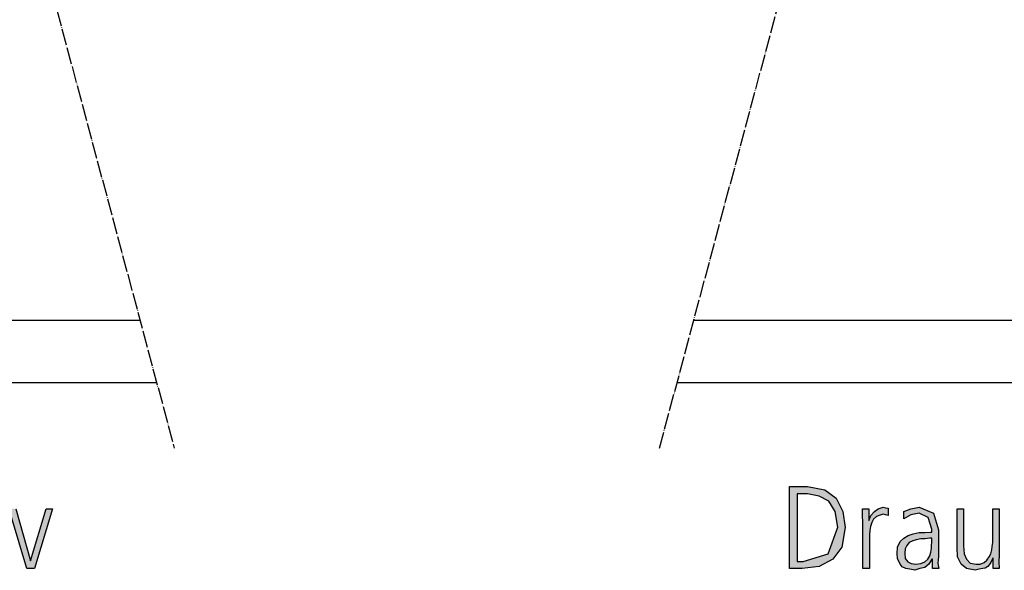
# Model space of a CAD drawing. Units: millimetres. Extents: x 14730 to 26963, y 19817 to 28761.
# Drawn here: x 19876 to 20587, y 22528 to 22925 of the extents above; entities that cross this region are included whole.
import ezdxf

# ---------------------------------------------------------------- set-up
doc = ezdxf.new("R2010")
doc.units = ezdxf.units.MM
doc.linetypes.add('DOT_CENTER', pattern=[14, 12, -1, 0, -1])
doc.layers.add('1', color=7, linetype='Continuous')

msp = doc.modelspace()

# ---------------------------------------------------------------- hatches: boundary and pattern name
at = {"layer": '1', "linetype": 'Continuous'}
h = msp.add_hatch(color=3, dxfattribs=at)
h.paths.add_polyline_path([(20431.62, 22588.03), (20444.69, 22588.03), (20457.03, 22585.63), (20465.37, 22579.64), (20470.09, 22570.04), (20471.9, 22558.45), (20469.36, 22544.46), (20462.83, 22535.67), (20453.03, 22530.47), (20440.69, 22528.87), (20431.62, 22528.87)])
h.paths.add_polyline_path([(20437.07, 22534.07), (20441.42, 22534.07), (20459.57, 22539.66), (20466.46, 22558.85), (20464.65, 22570.04), (20459.93, 22577.64), (20453.03, 22581.24), (20444.69, 22582.84), (20437.07, 22582.84)], flags=16)
for points in [[(19887.15, 22528.87), (19881.7, 22528.87), (19870.45, 22566.05), (19859.57, 22528.87), (19854.12, 22528.87), (19841.42, 22572.04), (19846.86, 22572.04), (19856.66, 22534.47), (19857.03, 22534.47), (19868.28, 22572.04), (19873.72, 22572.04), (19884.24, 22534.47), (19895.49, 22572.04), (19900.21, 22572.04)], [(20484.61, 22562.05), (20484.24, 22567.25), (20484.24, 22572.04), (20488.96, 22572.04), (20488.96, 22563.65), (20490.41, 22567.25), (20492.95, 22570.04), (20495.49, 22572.04), (20499.12, 22573.24), (20500.94, 22572.84), (20502.75, 22572.44), (20502.75, 22567.25), (20500.94, 22567.65), (20499.12, 22568.05), (20496.22, 22567.25), (20494.4, 22566.45), (20492.23, 22564.45), (20491.14, 22562.05), (20490.05, 22559.25), (20489.69, 22556.45), (20489.32, 22553.26), (20489.32, 22550.46), (20489.32, 22528.87), (20484.61, 22528.87)], [(20582.95, 22538.86), (20582.59, 22533.67), (20582.95, 22528.87), (20578.6, 22528.87), (20578.6, 22536.47), (20578.24, 22536.47), (20577.51, 22534.87), (20576.78, 22533.27), (20575.69, 22531.67), (20574.61, 22530.47), (20572.79, 22529.27), (20570.98, 22528.87), (20568.44, 22528.47), (20565.53, 22527.67), (20559.36, 22528.87), (20555.37, 22532.07), (20552.83, 22537.27), (20552.47, 22544.06), (20552.47, 22572.04), (20557.19, 22572.04), (20557.19, 22545.26), (20557.55, 22539.66), (20559.36, 22535.67), (20561.9, 22532.87), (20566.26, 22532.07), (20569.16, 22532.07), (20572.07, 22533.27), (20573.88, 22534.87), (20575.69, 22537.27), (20576.78, 22539.66), (20577.51, 22542.46), (20577.87, 22544.86), (20578.24, 22547.66), (20578.24, 22572.04), (20582.95, 22572.04)]]:
    msp.add_hatch(color=3, dxfattribs=at).paths.add_polyline_path(points)
h = msp.add_hatch(color=3, dxfattribs=at)
h.paths.add_polyline_path([(20534.69, 22535.67), (20534.32, 22535.67), (20532.15, 22532.07), (20529.24, 22529.67), (20525.61, 22528.87), (20521.99, 22527.67), (20518.36, 22528.47), (20515.45, 22528.87), (20512.91, 22530.07), (20511.46, 22532.07), (20509.65, 22536.07), (20509.28, 22539.66), (20509.65, 22544.46), (20511.46, 22548.46), (20514, 22550.86), (20517.27, 22552.86), (20520.9, 22554.05), (20525.25, 22554.85), (20529.24, 22554.85), (20533.24, 22555.25), (20534.32, 22555.25), (20534.32, 22557.25), (20531.78, 22565.65), (20525.25, 22568.85), (20519.08, 22567.65), (20514, 22564.85), (20514, 22570.04), (20519.08, 22572.04), (20525.25, 22573.24), (20535.41, 22568.85), (20539.04, 22556.85), (20539.04, 22537.67), (20538.68, 22532.87), (20539.4, 22528.87), (20534.69, 22528.87)])
h.paths.add_polyline_path([(20534.32, 22550.86), (20532.87, 22550.86), (20529.61, 22550.46), (20526.34, 22550.46), (20523.07, 22549.66), (20520.53, 22548.86), (20517.99, 22547.66), (20516.18, 22545.66), (20515.09, 22543.26), (20514.73, 22540.06), (20515.09, 22536.07), (20516.9, 22533.67), (20519.44, 22532.47), (20522.71, 22532.07), (20526.34, 22532.47), (20529.24, 22533.67), (20531.42, 22535.67), (20532.87, 22538.06), (20533.6, 22540.86), (20533.96, 22543.66), (20533.96, 22545.66), (20534.32, 22548.06)], flags=16)

# ---------------------------------------------------------------- linework, layer by layer
at = {"layer": '1', "color": 6, "linetype": 'DOT_CENTER'}
for p, q in [((19764.56, 23449.38), (19987.92, 22615.78)), ((20337.92, 22615.78), (20561.29, 23449.38))]:
    msp.add_line(p, q, dxfattribs=at)
at = {"layer": '1', "color": 1, "linetype": 'Continuous'}
for p, q in [((18906.24, 22708.08), (19963.19, 22708.08)), ((20362.66, 22708.08), (21419.61, 22708.08))]:
    msp.add_line(p, q, dxfattribs=at)
at = {"layer": '1', "color": 3, "linetype": 'Continuous'}
for p, q in [((19975.32, 22662.83), (18936.24, 22662.83)), ((21389.61, 22662.83), (20350.53, 22662.83)), ((20431.62, 22528.87), (20431.62, 22588.03)), ((20431.62, 22588.03), (20444.69, 22588.03)), ((20437.07, 22582.84), (20437.07, 22534.07)), ((20444.69, 22582.84), (20437.07, 22582.84)), ((20444.69, 22588.03), (20457.03, 22585.63)), ((20453.03, 22581.24), (20444.69, 22582.84)), ((20457.03, 22585.63), (20465.37, 22579.64)), ((20459.93, 22577.64), (20453.03, 22581.24)), ((20464.65, 22570.04), (20459.93, 22577.64)), ((20465.37, 22579.64), (20470.09, 22570.04)), ((19873.72, 22572.04), (19884.24, 22534.47)), ((19884.24, 22534.47), (19895.49, 22572.04)), ((19900.21, 22572.04), (19887.15, 22528.87)), ((19895.49, 22572.04), (19900.21, 22572.04)), ((20466.46, 22558.85), (20464.65, 22570.04)), ((20470.09, 22570.04), (20471.9, 22558.45)), ((20484.24, 22572.04), (20488.96, 22572.04)), ((20484.24, 22567.25), (20484.24, 22572.04)), ((20488.96, 22572.04), (20488.96, 22563.65)), ((20490.41, 22567.25), (20492.95, 22570.04)), ((20492.95, 22570.04), (20495.49, 22572.04)), ((20495.49, 22572.04), (20499.12, 22573.24)), ((20499.12, 22573.24), (20500.94, 22572.84)), ((20500.94, 22572.84), (20502.75, 22572.44)), ((20502.75, 22572.44), (20502.75, 22567.25)), ((20514, 22570.04), (20519.08, 22572.04)), ((20514, 22564.85), (20514, 22570.04)), ((20519.08, 22572.04), (20525.25, 22573.24)), ((20525.25, 22568.85), (20519.08, 22567.65)), ((20525.25, 22573.24), (20535.41, 22568.85)), ((20531.78, 22565.65), (20525.25, 22568.85)), ((20535.41, 22568.85), (20539.04, 22556.85)), ((20552.47, 22572.04), (20557.19, 22572.04)), ((20552.47, 22544.06), (20552.47, 22572.04)), ((20557.19, 22572.04), (20557.19, 22545.26)), ((20578.24, 22572.04), (20582.95, 22572.04)), ((20578.24, 22547.66), (20578.24, 22572.04)), ((20582.95, 22572.04), (20582.95, 22538.86)), ((19881.7, 22528.87), (19870.45, 22566.05)), ((20484.61, 22562.05), (20484.24, 22567.25)), ((20484.61, 22528.87), (20484.61, 22562.05)), ((20488.96, 22563.65), (20490.41, 22567.25)), ((20491.14, 22562.05), (20490.05, 22559.25)), ((20492.23, 22564.45), (20491.14, 22562.05)), ((20494.4, 22566.45), (20492.23, 22564.45)), ((20496.22, 22567.25), (20494.4, 22566.45)), ((20499.12, 22568.05), (20496.22, 22567.25)), ((20500.94, 22567.65), (20499.12, 22568.05)), ((20502.75, 22567.25), (20500.94, 22567.65)), ((20519.08, 22567.65), (20514, 22564.85)), ((20534.32, 22557.25), (20531.78, 22565.65)), ((20459.57, 22539.66), (20466.46, 22558.85)), ((20471.9, 22558.45), (20469.36, 22544.46)), ((20489.69, 22556.45), (20489.32, 22553.26)), ((20490.05, 22559.25), (20489.69, 22556.45)), ((20517.27, 22552.86), (20520.9, 22554.05)), ((20520.9, 22554.05), (20525.25, 22554.85)), ((20525.25, 22554.85), (20529.24, 22554.85)), ((20529.24, 22554.85), (20533.24, 22555.25)), ((20533.24, 22555.25), (20534.32, 22555.25)), ((20534.32, 22555.25), (20534.32, 22557.25)), ((20539.04, 22556.85), (20539.04, 22537.67)), ((20489.32, 22553.26), (20489.32, 22550.46)), ((20489.32, 22550.46), (20489.32, 22528.87)), ((20509.65, 22544.46), (20511.46, 22548.46)), ((20511.46, 22548.46), (20514, 22550.86)), ((20514, 22550.86), (20517.27, 22552.86)), ((20517.99, 22547.66), (20516.18, 22545.66)), ((20520.53, 22548.86), (20517.99, 22547.66)), ((20523.07, 22549.66), (20520.53, 22548.86)), ((20526.34, 22550.46), (20523.07, 22549.66)), ((20529.61, 22550.46), (20526.34, 22550.46)), ((20532.87, 22550.86), (20529.61, 22550.46)), ((20534.32, 22550.86), (20532.87, 22550.86)), ((20533.96, 22545.66), (20534.32, 22548.06)), ((20534.32, 22548.06), (20534.32, 22550.86)), ((20577.87, 22544.86), (20578.24, 22547.66)), ((20469.36, 22544.46), (20462.83, 22535.67)), ((20509.28, 22539.66), (20509.65, 22544.46)), ((20515.09, 22543.26), (20514.73, 22540.06)), ((20514.73, 22540.06), (20515.09, 22536.07)), ((20516.18, 22545.66), (20515.09, 22543.26)), ((20532.87, 22538.06), (20533.6, 22540.86)), ((20533.6, 22540.86), (20533.96, 22543.66)), ((20533.96, 22543.66), (20533.96, 22545.66)), ((20552.83, 22537.27), (20552.47, 22544.06)), ((20557.19, 22545.26), (20557.55, 22539.66)), ((20576.78, 22539.66), (20577.51, 22542.46)), ((20577.51, 22542.46), (20577.87, 22544.86)), ((20437.07, 22534.07), (20441.42, 22534.07)), ((20441.42, 22534.07), (20459.57, 22539.66)), ((20462.83, 22535.67), (20453.03, 22530.47)), ((20509.65, 22536.07), (20509.28, 22539.66)), ((20511.46, 22532.07), (20509.65, 22536.07)), ((20515.09, 22536.07), (20516.9, 22533.67)), ((20516.9, 22533.67), (20519.44, 22532.47)), ((20526.34, 22532.47), (20529.24, 22533.67)), ((20529.24, 22533.67), (20531.42, 22535.67)), ((20531.42, 22535.67), (20532.87, 22538.06)), ((20534.32, 22535.67), (20532.15, 22532.07)), ((20534.69, 22535.67), (20534.32, 22535.67)), ((20534.69, 22528.87), (20534.69, 22535.67)), ((20539.04, 22537.67), (20538.68, 22532.87)), ((20538.68, 22532.87), (20539.4, 22528.87)), ((20555.37, 22532.07), (20552.83, 22537.27)), ((20557.55, 22539.66), (20559.36, 22535.67)), ((20559.36, 22535.67), (20561.9, 22532.87)), ((20561.9, 22532.87), (20566.26, 22532.07)), ((20569.16, 22532.07), (20572.07, 22533.27)), ((20572.07, 22533.27), (20573.88, 22534.87)), ((20573.88, 22534.87), (20575.69, 22537.27)), ((20575.69, 22537.27), (20576.78, 22539.66)), ((20576.78, 22533.27), (20575.69, 22531.67)), ((20577.51, 22534.87), (20576.78, 22533.27)), ((20578.24, 22536.47), (20577.51, 22534.87)), ((20578.6, 22536.47), (20578.24, 22536.47)), ((20578.6, 22528.87), (20578.6, 22536.47)), ((20582.95, 22538.86), (20582.59, 22533.67)), ((20582.59, 22533.67), (20582.95, 22528.87)), ((19887.15, 22528.87), (19881.7, 22528.87)), ((20440.69, 22528.87), (20431.62, 22528.87)), ((20453.03, 22530.47), (20440.69, 22528.87)), ((20489.32, 22528.87), (20484.61, 22528.87)), ((20512.91, 22530.07), (20511.46, 22532.07)), ((20515.45, 22528.87), (20512.91, 22530.07)), ((20518.36, 22528.47), (20515.45, 22528.87)), ((20521.99, 22527.67), (20518.36, 22528.47)), ((20519.44, 22532.47), (20522.71, 22532.07)), ((20525.61, 22528.87), (20521.99, 22527.67)), ((20522.71, 22532.07), (20526.34, 22532.47)), ((20529.24, 22529.67), (20525.61, 22528.87)), ((20532.15, 22532.07), (20529.24, 22529.67)), ((20539.4, 22528.87), (20534.69, 22528.87)), ((20559.36, 22528.87), (20555.37, 22532.07)), ((20565.53, 22527.67), (20559.36, 22528.87)), ((20568.44, 22528.47), (20565.53, 22527.67)), ((20566.26, 22532.07), (20569.16, 22532.07)), ((20570.98, 22528.87), (20568.44, 22528.47)), ((20572.79, 22529.27), (20570.98, 22528.87)), ((20574.61, 22530.47), (20572.79, 22529.27)), ((20575.69, 22531.67), (20574.61, 22530.47)), ((20582.95, 22528.87), (20578.6, 22528.87))]:
    msp.add_line(p, q, dxfattribs=at)

doc.saveas('drawing.dxf')
